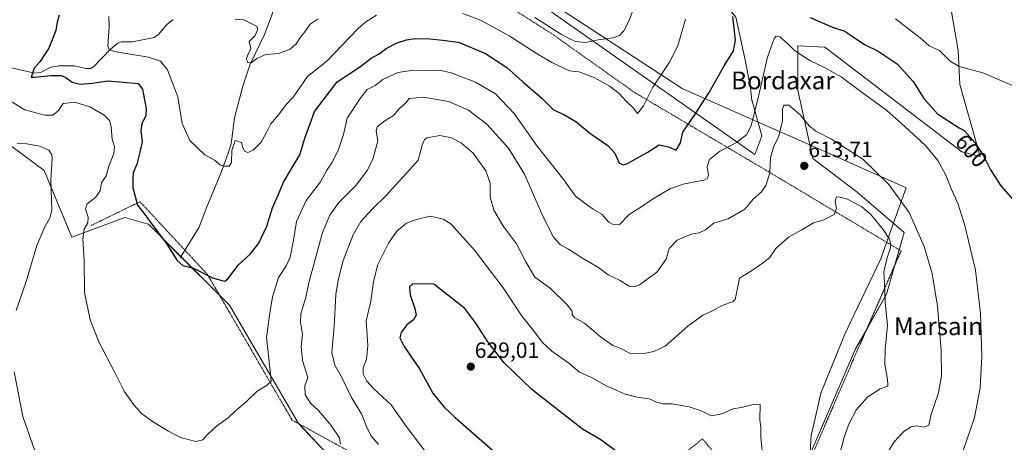
# Model space of a CAD drawing. Units: metres. Extents: x 621133 to 624587, y 4727180 to 4729554.
# Drawn here: x 621955 to 622400, y 4727435 to 4727626 of the extents above; entities that cross this region are included whole.
import ezdxf
from ezdxf.enums import TextEntityAlignment as Align

# ---------------------------------------------------------------- set-up
doc = ezdxf.new("R2010")
doc.units = ezdxf.units.M
doc.header["$MEASUREMENT"] = 0
doc.linetypes.add('TRAZOS', pattern=[0.75, 0.5, -0.25])
for name, color, linetype, lineweight in [('Alambrada', 19, 'TRAZOS', 0), ('Carátula', 7, 'Continuous', 5), ('Corriente natural lineal', 142, 'Continuous', 13), ('Cultivos herbáceos CxS', 92, 'Continuous', 0), ('Curva de nivel maestra', 36, 'Continuous', 30), ('Curva de nivel normal', 36, 'Continuous', 0), ('Matorral', 135, 'Continuous', 0), ('Matorral CxS', 135, 'Continuous', 0), ('Municipio', 9, 'Continuous', 13), ('Municipio CxS', 142, 'Continuous', 0), ('Punto de cota en terreno', 7, 'Continuous', 0), ('Rótulo de curva de nivel directora', 19, 'Continuous', 0), ('Rótulo de punto de cota en terreno', 19, 'Continuous', 0), ('Texto cartográfico', 19, 'Continuous', 0)]:
    doc.layers.add(name, color=color, linetype=linetype, lineweight=lineweight)
doc.styles.add('Arial', font='txt', dxfattribs={"height": 0.2})

# ---------------------------------------------------------------- blocks, each defined once
blk = doc.blocks.new('*U150')
at = {"layer": 'Cultivos herbáceos CxS', "color": 92, "linetype": 'Continuous', "lineweight": 0}
for points in [[(621951.69, 4727568.4, 610.15), (621966.32, 4727557.5, 610.7), (621978.8, 4727527.54, 606.39), (622002.75, 4727536.37, 600.75), (622011.18, 4727533.96, 600.69), (622013.43, 4727533.32, 600.25), (622050.01, 4727496.72, 601.22), (622081.26, 4727443.34, 607.72), (622093.45, 4727430.38, 608.88)], [(622312.25, 4727429.56, 617.44), (622332.76, 4727477.08, 616.81), (622346.76, 4727501.68, 614.53), (622354.65, 4727529.59, 611.42), (622333.42, 4727547.78, 612.86), (622313.4, 4727562.95, 612.42), (622306.73, 4727593.89, 607.63), (622306.73, 4727613.9, 604.25), (622318.86, 4727613.3, 603.05), (622380.73, 4727565.98, 602.12), (622389.08, 4727563.86, 600.29), (622379.78, 4727596.43, 596.85), (622379.01, 4727611.68, 593.58), (622372.15, 4727652.1, 586.76)]]:
    blk.add_polyline3d(points, dxfattribs=at)
blk = doc.blocks.new('*U153')
at = {"layer": 'Matorral CxS', "color": 135, "linetype": 'Continuous', "lineweight": 0}
for points in [[(622372.15, 4727652.1, 586.76), (622379.01, 4727611.68, 593.58), (622379.78, 4727596.43, 596.85), (622389.08, 4727563.86, 600.29), (622380.73, 4727565.98, 602.12), (622318.86, 4727613.3, 603.05), (622306.73, 4727613.9, 604.25), (622306.73, 4727593.89, 607.63), (622313.4, 4727562.95, 612.42), (622333.42, 4727547.78, 612.86), (622354.65, 4727529.59, 611.42), (622346.76, 4727501.68, 614.53), (622332.76, 4727477.08, 616.81), (622312.25, 4727429.56, 617.44)], [(622093.45, 4727430.38, 608.88), (622081.26, 4727443.34, 607.72), (622050.01, 4727496.72, 601.22), (622013.43, 4727533.32, 600.25), (622011.18, 4727533.96, 600.69), (622002.75, 4727536.37, 600.75), (621978.8, 4727527.54, 606.39), (621966.32, 4727557.5, 610.7), (621951.69, 4727568.4, 610.15)]]:
    blk.add_polyline3d(points, dxfattribs=at)
blk.add_polyline3d([(622290.35, 4727573.26, 606.95), (622286.1, 4727589.03, 604.15), (622285.96, 4727589.17, 604.08), (622285.32, 4727594.89, 603.36), (622283.09, 4727606.77, 601.66), (622278.63, 4727626.82, 600.21), (622268.24, 4727639.44, 597.2), (622267.49, 4727655.78, 597.07), (622263.04, 4727666.92, 595.36), (622252.64, 4727670.63, 592.46), (622248.93, 4727681.77, 591.07), (622248.93, 4727694.39, 588.81), (622245.96, 4727704.04, 588.76), (622232.59, 4727711.47, 586.91), (622217, 4727716.67, 583.35), (622200.66, 4727724.09, 578.62), (622184.33, 4727734.49, 573.41), (622167.99, 4727724.09, 573.81), (622156.85, 4727709.24, 575.47), (622146.46, 4727695.88, 577.45), (622142.31, 4727687.18, 577.78), (622132.63, 4727673.35, 580.71), (622287.32, 4727564.77, 607.64), (622290.35, 4727573.26, 606.95)], close=True, dxfattribs=at)
blk = doc.blocks.new('*U186')
at = {"layer": 'Curva de nivel normal', "color": 36, "linetype": 'Continuous', "lineweight": 0}
for points in [[(622052.54, 4727625.96, 590), (622056.51, 4727625.59, 590), (622062.52, 4727622.56, 590), (622062.71, 4727621.06, 590), (622061.59, 4727618.46, 590), (622058.86, 4727615.86, 590), (622059.62, 4727612.69, 590), (622058.42, 4727610.02, 590), (622057.75, 4727608.08, 590), (622058.22, 4727606.35, 590), (622059.88, 4727606.24, 590), (622062.43, 4727608.12, 590), (622066.45, 4727609.88, 590), (622072.11, 4727610.4, 590), (622077.44, 4727612.38, 590), (622080.1, 4727614.69, 590), (622082.1, 4727617.82, 590), (622084.1, 4727620.19, 590), (622086.5, 4727623.57, 590), (622090.05, 4727626.05, 590)], [(622187.89, 4727626.62, 590), (622199.93, 4727618.99, 590), (622204.32, 4727616.71, 590), (622206.35, 4727615.75, 590), (622210.84, 4727615.32, 590), (622216.55, 4727616.5, 590), (622223.09, 4727617.48, 590), (622226.1, 4727618.45, 590), (622228.12, 4727620.64, 590), (622230.47, 4727625.35, 590), (622234.59, 4727636.62, 590)]]:
    blk.add_polyline3d(points, dxfattribs=at)
blk = doc.blocks.new('*U189')
at = {"layer": 'Curva de nivel normal', "color": 36, "linetype": 'Continuous', "lineweight": 0}
for points in [[(622406.73, 4727594.58, 595), (622390.28, 4727601.64, 595), (622379.5, 4727604.59, 595), (622375.46, 4727606.96, 595), (622370.66, 4727611.73, 595), (622366.04, 4727613.79, 595), (622361.91, 4727617.52, 595), (622350.76, 4727626.1, 595)], [(622255.96, 4727625.88, 595), (622252.46, 4727613.83, 595), (622248.76, 4727606.55, 595), (622241.23, 4727595.17, 595), (622237, 4727586.78, 595), (622234.34, 4727583.33, 595), (622232.32, 4727585.9, 595), (622229.04, 4727588.99, 595), (622226.01, 4727592.3, 595), (622221.46, 4727595.77, 595), (622214.76, 4727599.48, 595), (622207.75, 4727602.08, 595), (622203.64, 4727602.55, 595), (622195.63, 4727606.36, 595), (622188.48, 4727610.54, 595), (622176.28, 4727618.34, 595), (622163.33, 4727625.38, 595), (622155.34, 4727628.39, 595)], [(622116.43, 4727627.66, 595), (622111.54, 4727624.74, 595), (622108.16, 4727621.63, 595), (622094.04, 4727606.86, 595), (622085.27, 4727600, 595), (622081.9, 4727595.22, 595), (622078.84, 4727590.67, 595), (622075.8, 4727587.48, 595), (622072.05, 4727582.54, 595), (622068.63, 4727578.56, 595), (622066.96, 4727575, 595), (622064.29, 4727570.36, 595), (622060.72, 4727566.7, 595), (622058.26, 4727565.67, 595), (622056.78, 4727566.32, 595), (622056.03, 4727568, 595), (622055.4, 4727570.25, 595), (622052.56, 4727571.14, 595), (622051.1, 4727566.66, 595), (622051.01, 4727561.16, 595), (622049.85, 4727559.58, 595), (622047.54, 4727559.48, 595), (622045.72, 4727560.11, 595), (622043.63, 4727562.01, 595), (622038.96, 4727564.67, 595), (622032.1, 4727571.15, 595), (622028.67, 4727578.71, 595), (622026.76, 4727590.75, 595), (622022.03, 4727603, 595), (622018.92, 4727606.96, 595), (622013.43, 4727608.8, 595), (622004.25, 4727610.17, 595), (621998.1, 4727611.26, 595), (621995.74, 4727612.14, 595), (621995.11, 4727613.65, 595), (621995.63, 4727622.39, 595), (621995.51, 4727627.15, 595)]]:
    blk.add_polyline3d(points, dxfattribs=at)
blk = doc.blocks.new('*U198')
at = {"layer": 'Curva de nivel normal', "color": 36, "linetype": 'Continuous', "lineweight": 0}
blk.add_polyline3d([(622381.29, 4727431.08, 605), (622386.45, 4727446.12, 605), (622389.06, 4727459.48, 605), (622389.83, 4727473.59, 605), (622389.22, 4727492.98, 605), (622386.86, 4727512.61, 605), (622382.13, 4727532.68, 605), (622379.01, 4727542.31, 605), (622375.86, 4727549.41, 605), (622373.37, 4727555.79, 605), (622369.92, 4727562.09, 605), (622364.37, 4727568.8, 605), (622354.98, 4727577.38, 605), (622346.89, 4727584.6, 605), (622335.75, 4727592.84, 605), (622326.29, 4727599.8, 605), (622318.67, 4727604.1, 605), (622312.1, 4727607.17, 605), (622305.29, 4727611.56, 605), (622302.29, 4727614.58, 605), (622298.55, 4727617.86, 605), (622296.72, 4727618, 605), (622295.94, 4727617.1, 605), (622292.94, 4727608.68, 605), (622288.78, 4727590.33, 605), (622285.6, 4727577.9, 605), (622283.6, 4727573.83, 605), (622278.94, 4727570.16, 605), (622271.36, 4727566.19, 605), (622266.75, 4727562.53, 605), (622265.8, 4727559.24, 605), (622266.34, 4727555.26, 605), (622265.69, 4727553.75, 605), (622264.18, 4727553.22, 605), (622255.44, 4727551.62, 605), (622249.16, 4727549.4, 605), (622241.11, 4727544.64, 605), (622235.79, 4727541.07, 605), (622230.54, 4727537.64, 605), (622226.09, 4727533.17, 605), (622223.59, 4727533.1, 605), (622221.32, 4727534.22, 605), (622218.17, 4727537.91, 605), (622214.27, 4727540.07, 605), (622211.04, 4727542.38, 605), (622206.21, 4727546.02, 605), (622201.07, 4727553.28, 605), (622188.98, 4727568.6, 605), (622178.61, 4727583.24, 605), (622170.14, 4727592.14, 605), (622161.15, 4727597.38, 605), (622150.12, 4727601.68, 605), (622144.79, 4727602.84, 605), (622139.99, 4727602.7, 605), (622133.13, 4727602.86, 605), (622125.98, 4727601.74, 605), (622119.33, 4727598.67, 605), (622115.74, 4727595.99, 605), (622112.21, 4727594.1, 605), (622109.29, 4727590.48, 605), (622103.1, 4727581.15, 605), (622101.55, 4727573.82, 605), (622099.09, 4727566.54, 605), (622096.24, 4727560.99, 605), (622094.03, 4727557.7, 605), (622091.07, 4727552.5, 605), (622084.66, 4727544, 605), (622080.3, 4727534.49, 605), (622078.92, 4727526.05, 605), (622077.48, 4727518.5, 605), (622075.64, 4727514.54, 605), (622072.2, 4727509.23, 605), (622069.46, 4727500.48, 605), (622068.16, 4727492.16, 605), (622066.76, 4727482.16, 605), (622068.46, 4727467.17, 605), (622068.8, 4727462.33, 605), (622067.24, 4727460.82, 605), (622062.44, 4727457.84, 605), (622057.78, 4727453.29, 605), (622052.78, 4727449.06, 605), (622049.4, 4727445.84, 605), (622044.2, 4727442.14, 605), (622040.14, 4727438.42, 605), (622038.04, 4727435.92, 605), (622034.9, 4727435.17, 605), (622027.85, 4727436.98, 605), (622022.53, 4727439.93, 605), (622015.25, 4727444.26, 605), (622010.34, 4727447.89, 605), (622006.76, 4727451.78, 605), (622002.44, 4727457.93, 605), (621998.34, 4727466.13, 605), (621991.09, 4727480.24, 605), (621987.07, 4727490.12, 605), (621984.6, 4727502.52, 605), (621984.47, 4727517.01, 605), (621983.77, 4727526.54, 605), (621984.36, 4727531.1, 605), (621986, 4727534.01, 605), (621986.28, 4727536.57, 605), (621985, 4727540.14, 605), (621985.74, 4727542.46, 605), (621989.58, 4727545.36, 605), (621991.68, 4727548.34, 605), (621992.18, 4727551.96, 605), (621994.37, 4727555.19, 605), (621995.49, 4727559.49, 605), (621997.79, 4727565.29, 605), (621998.03, 4727568.28, 605), (621997.04, 4727571.62, 605), (621996.64, 4727577.27, 605), (621995.88, 4727580.15, 605), (621993.42, 4727582.6, 605), (621986.96, 4727586.37, 605), (621980.22, 4727588.38, 605), (621974.95, 4727587.81, 605), (621972.81, 4727584.58, 605), (621970.29, 4727582.62, 605), (621966.68, 4727582.49, 605), (621957.67, 4727585.02, 605), (621942.54, 4727594, 605)], dxfattribs=at)
blk = doc.blocks.new('*U206')
at = {"layer": 'Curva de nivel normal', "color": 36, "linetype": 'Continuous', "lineweight": 0}
for points in [[(621954.09, 4727569.74, 610), (621958.46, 4727569.59, 610), (621964.28, 4727568.59, 610), (621968.39, 4727566.69, 610), (621969.77, 4727564.68, 610), (621969.94, 4727562.94, 610), (621969.3, 4727553.16, 610), (621969.76, 4727539.74, 610), (621969.01, 4727536.45, 610), (621966.5, 4727531.79, 610), (621963.05, 4727523.74, 610), (621958.18, 4727507.49, 610), (621953.67, 4727494.39, 610)], [(621952.83, 4727466.74, 610), (621956.72, 4727446.52, 610), (621962.26, 4727430.5, 610)], [(622100.19, 4727434.05, 610), (622099.71, 4727436.84, 610), (622095.99, 4727442.5, 610), (622090.17, 4727449.17, 610), (622086.64, 4727452.5, 610), (622084.24, 4727456.33, 610), (622084.08, 4727460.37, 610), (622085.42, 4727464.17, 610), (622083.02, 4727471.72, 610), (622082.35, 4727478.08, 610), (622082.98, 4727483.7, 610), (622082.03, 4727489.09, 610), (622082.25, 4727492.89, 610), (622084.3, 4727499.78, 610), (622086.02, 4727507.49, 610), (622091.98, 4727529.53, 610), (622095.36, 4727537.45, 610), (622099.35, 4727543.15, 610), (622107.2, 4727550.92, 610), (622112.29, 4727557.68, 610), (622114.91, 4727563.14, 610), (622117.05, 4727571.01, 610), (622116.22, 4727575.38, 610), (622116.72, 4727577.23, 610), (622120.19, 4727580.02, 610), (622124.11, 4727582.4, 610), (622126.59, 4727585.37, 610), (622129.71, 4727588.06, 610), (622131.17, 4727590.07, 610), (622137.43, 4727590.67, 610), (622149.1, 4727588.74, 610), (622158.01, 4727584.8, 610), (622166.22, 4727578.42, 610), (622176, 4727567.72, 610), (622183.26, 4727555.94, 610), (622191.47, 4727536.99, 610), (622196.39, 4727527.41, 610), (622199.53, 4727523.94, 610), (622203.1, 4727522.08, 610), (622209.12, 4727518.16, 610), (622216.6, 4727513.83, 610), (622221.07, 4727510.45, 610), (622226.11, 4727508.09, 610), (622230.52, 4727505.38, 610), (622233.27, 4727505.2, 610), (622235.19, 4727506.01, 610), (622243.03, 4727511.59, 610), (622247.17, 4727517.56, 610), (622248.6, 4727522.36, 610), (622252.26, 4727526.09, 610), (622258.45, 4727528.8, 610), (622262.08, 4727529.45, 610), (622264.94, 4727530.71, 610), (622268.68, 4727533.73, 610), (622275.22, 4727535.69, 610), (622282.72, 4727540.06, 610), (622286.49, 4727544.61, 610), (622290.21, 4727547.91, 610), (622292.26, 4727550.73, 610), (622293.98, 4727556.47, 610), (622294.29, 4727563.49, 610), (622295.64, 4727568.16, 610), (622297.96, 4727572.82, 610), (622299.78, 4727579.82, 610), (622299.68, 4727585.32, 610), (622300.28, 4727587.12, 610), (622302.64, 4727587, 610), (622307.72, 4727582.77, 610), (622311.75, 4727577.8, 610), (622314.75, 4727575.38, 610), (622321.9, 4727571.7, 610), (622336.01, 4727562.72, 610), (622347.78, 4727551.24, 610), (622356.99, 4727538.56, 610), (622363.65, 4727523.29, 610), (622367.33, 4727511.12, 610), (622369.67, 4727496.35, 610), (622371.44, 4727476.31, 610), (622371.62, 4727464.79, 610), (622370.13, 4727457.18, 610), (622366.9, 4727447.52, 610), (622365.76, 4727442.58, 610), (622363.75, 4727441.68, 610), (622360.41, 4727442.24, 610), (622357.87, 4727441.85, 610), (622354.59, 4727439.7, 610), (622350.16, 4727435, 610), (622346.19, 4727428.68, 610)]]:
    blk.add_polyline3d(points, dxfattribs=at)
blk = doc.blocks.new('*U217')
at = {"layer": 'Curva de nivel maestra', "color": 36, "linetype": 'Continuous', "lineweight": 30}
for points in [[(621973.1, 4727627.72, 600), (621972.16, 4727624.48, 600), (621971.58, 4727620.82, 600), (621968.49, 4727612.82, 600), (621964.55, 4727606.82, 600), (621961.76, 4727603.82, 600), (621960.4, 4727599.69, 600), (621961.78, 4727599.65, 600), (621969.58, 4727600.46, 600), (621974.08, 4727600.45, 600), (621976.2, 4727599.57, 600), (621979.05, 4727597.45, 600), (621982.6, 4727596.52, 600), (621988.11, 4727597.02, 600), (621995.11, 4727598.09, 600), (622008.8, 4727596.84, 600), (622010.81, 4727594.36, 600), (622011.45, 4727590.25, 600), (622012.43, 4727585.34, 600), (622012.32, 4727582.37, 600), (622010.46, 4727578.6, 600), (622010.04, 4727575.49, 600), (622010.66, 4727570.49, 600), (622009.51, 4727565.83, 600), (622008.22, 4727560.49, 600), (622006.53, 4727556.49, 600), (622006.38, 4727553.79, 600), (622006.4, 4727549.7, 600), (622007.76, 4727544.81, 600), (622008.54, 4727541.92, 600), (622011.29, 4727538.34, 600), (622015.85, 4727532.08, 600), (622021.18, 4727525.28, 600), (622026.39, 4727516.95, 600), (622028.98, 4727514.7, 600), (622033.81, 4727513.53, 600), (622042.36, 4727509.07, 600), (622046.07, 4727507.99, 600), (622047.91, 4727507.66, 600), (622049.3, 4727508.7, 600), (622051.7, 4727511.83, 600), (622053.94, 4727514.83, 600), (622059.42, 4727519.83, 600), (622063.35, 4727524.83, 600), (622066.88, 4727532.36, 600), (622069.45, 4727540.64, 600), (622072.02, 4727546.36, 600), (622074.43, 4727552.29, 600), (622078.11, 4727558.68, 600), (622081.73, 4727564.62, 600), (622083.99, 4727572.16, 600), (622086.76, 4727579.48, 600), (622088.39, 4727584.2, 600), (622092.28, 4727589.36, 600), (622098.72, 4727597.62, 600), (622108.67, 4727604.22, 600), (622114.06, 4727608.24, 600), (622117.59, 4727610.29, 600), (622120.72, 4727612.6, 600), (622125.77, 4727615.17, 600), (622129.95, 4727616.54, 600), (622134, 4727617.14, 600), (622140.68, 4727617.06, 600), (622146.25, 4727616.37, 600), (622153.48, 4727615.49, 600), (622165.64, 4727610.42, 600), (622175.3, 4727604.02, 600), (622182.56, 4727597.56, 600), (622191.06, 4727590.24, 600), (622196.28, 4727584.95, 600), (622201.06, 4727582.79, 600), (622206.41, 4727579.68, 600), (622213.27, 4727574.18, 600), (622220.88, 4727568.83, 600), (622223.99, 4727565.35, 600), (622226.06, 4727560.89, 600), (622227.91, 4727560.1, 600), (622229.74, 4727560.77, 600), (622238.7, 4727565.75, 600), (622244.12, 4727569.22, 600), (622248.24, 4727568.19, 600), (622251.8, 4727566.68, 600), (622253.67, 4727570.03, 600), (622254.72, 4727574.82, 600), (622260.03, 4727582.48, 600), (622266.63, 4727592.82, 600), (622273.37, 4727604.82, 600), (622277.68, 4727611.59, 600), (622278.47, 4727616.48, 600), (622277.31, 4727627.04, 600)], [(622312.25, 4727626.65, 600), (622322.4, 4727622.26, 600), (622327.96, 4727620.41, 600), (622332.24, 4727617.39, 600), (622337.1, 4727614.34, 600), (622343, 4727611.48, 600), (622351.58, 4727605.71, 600), (622358.77, 4727597.72, 600), (622363.54, 4727590.05, 600), (622369.68, 4727583.18, 600), (622374.82, 4727579.83, 600), (622379.51, 4727576.77, 600), (622381.81, 4727575.68, 600), (622383.08, 4727574.1, 600), (622386.54, 4727570.16, 600), (622390.51, 4727564.23, 600), (622393.68, 4727557.87, 600), (622398.39, 4727550.62, 600), (622403.88, 4727544.31, 600)]]:
    blk.add_polyline3d(points, dxfattribs=at)
blk = doc.blocks.new('5PATER')
at = {"layer": 'Carátula', "linetype": 'Continuous', "lineweight": 5}
h = blk.add_hatch(color=250, dxfattribs=at)
edge = h.paths.add_edge_path()
edge.add_ellipse((0, 0.01), major_axis=(-1.33, -1.34), ratio=0.999422, start_angle=0, end_angle=360)

msp = doc.modelspace()

# ---------------------------------------------------------------- linework, layer by layer
at = {"layer": 'Alambrada', "color": 19, "linetype": 'TRAZOS', "lineweight": 0}
msp.add_polyline3d([(622119.03, 4727668.38, 583.28), (622156.08, 4727644.46, 590.53), (622195.53, 4727619.34, 592.68), (622232.58, 4727593.04, 593.54), (622291.15, 4727558.36, 609.17), (622353.3, 4727521.28, 614.12), (622331.77, 4727472.27, 616.95), (622305.46, 4727411.31, 618.59), (622298.28, 4727394.58, 620.41), (622263.63, 4727436.42, 622.14), (622232.54, 4727411.33, 627.93), (622200.26, 4727385.04, 624.8), (622156.03, 4727402.98, 619.48), (622104.63, 4727430.48, 610.63), (622078.34, 4727444.84, 607.88), (622040.1, 4727510.59, 600.15), (622009.62, 4727543.48, 600.38), (621987.5, 4727532.72, 605.04)], dxfattribs=at)
at = {"layer": 'Corriente natural lineal', "color": 142, "linetype": 'Continuous', "lineweight": 13}
for points in [[(622027.81, 4727518.2, 599.36), (622036.31, 4727531.91, 597.64), (622039.86, 4727541.2, 596.54), (622045.94, 4727555.98, 595.48), (622049.4, 4727565.35, 594.66), (622050.72, 4727569.64, 594.86), (622052.26, 4727581.27, 593.89), (622055.99, 4727595.71, 592.06), (622059.35, 4727605.51, 590.37), (622065.85, 4727618.92, 587.9), (622069.32, 4727628.14, 586.85), (622074.33, 4727654.59, 584.4), (622076.62, 4727658.93, 583.74), (622083.5, 4727664.73, 582.54), (622087.74, 4727667.25, 582.12), (622106.37, 4727674.45, 578.71), (622110.93, 4727676.42, 578.63), (622114.61, 4727678.98, 577.89), (622127, 4727683, 575.99)], [(621950.85, 4727604.08, 601.07), (621962.07, 4727601.55, 599.97), (621964.7, 4727601.85, 599.59), (621969.33, 4727604.18, 598.66), (621973.06, 4727604.89, 598.51), (621979.97, 4727604.79, 597.71), (621985.17, 4727603.67, 596.46), (621987.31, 4727603.68, 596.21), (621988.84, 4727604.49, 596.38), (621996.31, 4727612.33, 595), (621999.66, 4727615.09, 594.42), (622001.05, 4727615.63, 594.34), (622006.2, 4727615.61, 593.84), (622015.98, 4727617.61, 592.14), (622017.85, 4727618.8, 591.56), (622021.79, 4727623.55, 591.05), (622024.55, 4727625.79, 590.97)]]:
    msp.add_polyline3d(points, dxfattribs=at)
at = {"layer": 'Cultivos herbáceos CxS', "color": 92, "linetype": 'Continuous', "lineweight": 0}
msp.add_polyline3d([(622290.35, 4727573.26, 606.95), (622287.32, 4727564.77, 607.64), (622132.63, 4727673.35, 580.71), (622142.31, 4727687.18, 577.78), (622146.46, 4727695.88, 577.45), (622156.85, 4727709.24, 575.47), (622167.99, 4727724.09, 573.81), (622184.33, 4727734.49, 573.41), (622200.66, 4727724.09, 578.62), (622217, 4727716.67, 583.35), (622232.59, 4727711.47, 586.91), (622245.96, 4727704.04, 588.76), (622248.93, 4727694.39, 588.81), (622248.93, 4727681.77, 591.07), (622252.64, 4727670.63, 592.46), (622263.04, 4727666.92, 595.36), (622267.49, 4727655.78, 597.07), (622268.24, 4727639.44, 597.2), (622278.63, 4727626.82, 600.21), (622283.09, 4727606.77, 601.66), (622285.32, 4727594.89, 603.36), (622285.96, 4727589.17, 604.08), (622286.1, 4727589.03, 604.15), (622290.35, 4727573.26, 606.95)], close=True, dxfattribs=at)
for points in [[(622290.35, 4727573.26, 606.95), (622286.1, 4727589.03, 604.15), (622285.96, 4727589.17, 604.08), (622285.31, 4727594.89, 603.36), (622283.09, 4727606.77, 601.66), (622278.63, 4727626.82, 600.21), (622268.24, 4727639.44, 597.2), (622267.49, 4727655.78, 597.07), (622263.04, 4727666.92, 595.36), (622252.64, 4727670.63, 592.46), (622248.93, 4727681.77, 591.07), (622248.93, 4727694.39, 588.81), (622245.96, 4727704.05, 588.76), (622232.59, 4727711.47, 586.91), (622217, 4727716.67, 583.35), (622200.66, 4727724.09, 578.62), (622184.33, 4727734.49, 573.41), (622167.99, 4727724.09, 573.81), (622156.85, 4727709.24, 575.47), (622146.46, 4727695.88, 577.45), (622142.31, 4727687.18, 577.78), (622132.63, 4727673.35, 580.71), (622287.31, 4727564.77, 607.64), (622290.35, 4727573.26, 606.95)], [(622312.25, 4727429.56, 617.44), (622332.76, 4727477.08, 616.81), (622337.67, 4727485.7, 616.53), (622346.76, 4727501.68, 614.53), (622350.5, 4727514.91, 613.6), (622352.44, 4727521.79, 613.4), (622354.65, 4727529.59, 611.42), (622333.42, 4727547.78, 612.86), (622313.4, 4727562.95, 612.42), (622306.73, 4727593.89, 607.63), (622306.73, 4727613.9, 604.25), (622318.86, 4727613.3, 603.05), (622380.73, 4727565.98, 602.12), (622389.08, 4727563.86, 600.29), (622379.77, 4727596.43, 596.85), (622379.01, 4727611.68, 593.58), (622372.15, 4727652.1, 586.76)], [(621951.69, 4727568.4, 610.15), (621966.32, 4727557.51, 610.7), (621978.8, 4727527.54, 606.39), (622002.75, 4727536.37, 600.75), (622011.18, 4727533.96, 600.69), (622013.42, 4727533.32, 600.25), (622028.09, 4727518.65, 599.25), (622045.6, 4727501.13, 600.71), (622050.01, 4727496.72, 601.22), (622081.26, 4727443.34, 607.72), (622081.44, 4727443.15, 607.74), (622093.45, 4727430.38, 608.88)]]:
    msp.add_polyline3d(points, dxfattribs=at)
at = {"layer": 'Curva de nivel maestra', "color": 36, "linetype": 'Continuous', "lineweight": 30}
msp.add_polyline3d([(622226.06, 4727429.76, 625), (622217.68, 4727435.94, 625), (622209.39, 4727440.85, 625), (622186.6, 4727458.67, 625), (622174.07, 4727470.74, 625), (622166.69, 4727480.18, 625), (622161.3, 4727488.64, 625), (622156.31, 4727495.21, 625), (622142.24, 4727506.3, 625), (622132.75, 4727506.46, 625), (622131.38, 4727505, 625), (622131.58, 4727501.4, 625), (622133.78, 4727495.3, 625), (622134.29, 4727492.2, 625), (622133.13, 4727490.16, 625), (622130.1, 4727487.83, 625), (622127.57, 4727484.49, 625), (622126.9, 4727482.07, 625), (622128.85, 4727478.12, 625), (622135.78, 4727468.08, 625), (622141.92, 4727457.05, 625), (622146.91, 4727450.7, 625), (622151.9, 4727445.99, 625), (622174.84, 4727426.06, 625)], dxfattribs=at)
at = {"layer": 'Curva de nivel normal', "color": 36, "linetype": 'Continuous', "lineweight": 0}
for points in [[(622117.34, 4727433.83, 615), (622114.07, 4727437.82, 615), (622112.18, 4727441.3, 615), (622109.65, 4727447.74, 615), (622105.13, 4727455.14, 615), (622100.5, 4727464.71, 615), (622097.53, 4727469.66, 615), (622096.31, 4727475.37, 615), (622097.35, 4727487.14, 615), (622098.07, 4727501.55, 615), (622099.12, 4727508.1, 615), (622101.31, 4727516.98, 615), (622105.87, 4727528.49, 615), (622109.29, 4727534.49, 615), (622114.55, 4727540.33, 615), (622121.1, 4727546.51, 615), (622124.77, 4727550.82, 615), (622130.1, 4727556.45, 615), (622135.26, 4727562.16, 615), (622137.06, 4727569.05, 615), (622138.03, 4727571.5, 615), (622139.28, 4727572.31, 615), (622145.04, 4727573.31, 615), (622150.31, 4727572.37, 615)], [(622150.31, 4727572.37, 615), (622154.73, 4727569.95, 615), (622160.06, 4727565.45, 615), (622165.76, 4727557.48, 615), (622167.75, 4727551.8, 615), (622167.8, 4727545.73, 615), (622169.38, 4727539.72, 615), (622173.7, 4727532.24, 615), (622179.56, 4727524.48, 615), (622183.82, 4727516.26, 615), (622187.88, 4727509.44, 615), (622191.1, 4727507.19, 615), (622194.96, 4727504.24, 615), (622202.48, 4727496.89, 615), (622204.71, 4727494.03, 615), (622204.73, 4727492.34, 615), (622205.91, 4727491.11, 615), (622210.56, 4727488.48, 615), (622217.53, 4727482.48, 615), (622223.2, 4727478.56, 615), (622226.46, 4727477.33, 615), (622230.8, 4727475.15, 615), (622236.41, 4727474.82, 615), (622241.61, 4727475.84, 615), (622246.78, 4727478.26, 615), (622256.93, 4727487.36, 615), (622263.76, 4727492.22, 615), (622268.09, 4727494.14, 615), (622272.49, 4727496.63, 615), (622277.52, 4727498.47, 615), (622278.41, 4727499.31, 615), (622279.05, 4727502.21, 615), (622280.33, 4727508.94, 615), (622285.75, 4727512.22, 615), (622290.67, 4727515.68, 615), (622293.88, 4727518.19, 615), (622296.78, 4727522.42, 615), (622302.43, 4727527.51, 615), (622308.17, 4727530.62, 615), (622313.75, 4727533.91, 615), (622318.41, 4727535.35, 615), (622323.14, 4727537.75, 615), (622324.18, 4727540.44, 615), (622323.6, 4727543.83, 615), (622324.17, 4727545.72, 615), (622325.63, 4727545.58, 615), (622329.06, 4727544.62, 615), (622335.54, 4727541.15, 615), (622339.61, 4727537.69, 615), (622345.25, 4727531, 615), (622348, 4727526.63, 615), (622348.66, 4727524.19, 615), (622348.4, 4727522.01, 615), (622347.04, 4727518.36, 615), (622345.45, 4727511.86, 615), (622345.75, 4727506.83, 615), (622346.14, 4727497.91, 615), (622347.2, 4727487.72, 615), (622346.11, 4727476.97, 615), (622345.92, 4727470, 615), (622347.01, 4727464.18, 615), (622347.37, 4727461.42, 615), (622347.39, 4727460.24, 615), (622343.78, 4727458.95, 615), (622338.28, 4727455.32, 615), (622333.21, 4727449.61, 615), (622329.67, 4727443.07, 615), (622327.61, 4727437.2, 615), (622320.93, 4727411.64, 615)], [(622290.63, 4727431.06, 620), (622289.97, 4727437.37, 620), (622289.97, 4727441.77, 620), (622289.5, 4727444.84, 620), (622289.68, 4727451.9, 620), (622287.09, 4727452.1, 620), (622281.09, 4727450.63, 620), (622277.42, 4727449.96, 620), (622272.4, 4727447.71, 620), (622267.68, 4727446.87, 620), (622262.51, 4727449.18, 620), (622257.59, 4727450.9, 620), (622249.84, 4727452.26, 620), (622245.88, 4727452.29, 620), (622242.83, 4727453.02, 620), (622239.53, 4727454.54, 620), (622234.14, 4727455.17, 620), (622228.69, 4727456.56, 620), (622224.65, 4727458.4, 620), (622220.45, 4727460.2, 620), (622213.44, 4727464.18, 620), (622208.15, 4727466.52, 620), (622203.3, 4727470.54, 620), (622195.64, 4727476, 620), (622191.29, 4727480.03, 620), (622187.24, 4727485.31, 620), (622182.18, 4727491.58, 620), (622173.59, 4727504.65, 620), (622160.63, 4727521.59, 620), (622150.1, 4727533.32, 620), (622146.57, 4727535.65, 620), (622140.67, 4727536.88, 620), (622134.43, 4727535.39, 620), (622129.96, 4727533.77, 620), (622125.6, 4727530.19, 620), (622121.89, 4727524.81, 620), (622116.96, 4727515.1, 620), (622114.99, 4727507.48, 620), (622113.9, 4727498.6, 620), (622111.73, 4727489.73, 620), (622112.5, 4727478.55, 620), (622111.97, 4727472.32, 620), (622110.38, 4727468.49, 620), (622110.36, 4727465.79, 620), (622112, 4727462.46, 620), (622115.27, 4727459.02, 620), (622123.1, 4727451.83, 620), (622129.61, 4727442.35, 620), (622138.62, 4727430.35, 620)]]:
    msp.add_polyline3d(points, dxfattribs=at)
at = {"layer": 'Matorral', "color": 135, "linetype": 'Continuous', "lineweight": 0}
for points in [[(622290.35, 4727573.26, 606.95), (622286.1, 4727589.03, 604.15), (622285.96, 4727589.17, 604.08), (622285.31, 4727594.89, 603.36), (622283.09, 4727606.77, 601.66), (622278.63, 4727626.82, 600.21), (622268.24, 4727639.44, 597.2), (622267.49, 4727655.78, 597.07), (622263.04, 4727666.92, 595.36), (622252.64, 4727670.63, 592.46), (622248.93, 4727681.77, 591.07), (622248.93, 4727694.39, 588.81), (622245.96, 4727704.05, 588.76), (622232.59, 4727711.47, 586.91), (622217, 4727716.67, 583.35), (622200.66, 4727724.09, 578.62), (622184.33, 4727734.49, 573.41), (622167.99, 4727724.09, 573.81), (622156.85, 4727709.24, 575.47), (622146.46, 4727695.88, 577.45), (622142.31, 4727687.18, 577.78), (622132.63, 4727673.35, 580.71), (622287.31, 4727564.77, 607.64), (622290.35, 4727573.26, 606.95)], [(622312.25, 4727429.56, 617.44), (622332.76, 4727477.08, 616.81), (622337.67, 4727485.7, 616.53), (622346.76, 4727501.68, 614.53), (622350.5, 4727514.91, 613.6), (622352.44, 4727521.79, 613.4), (622354.65, 4727529.59, 611.42), (622333.42, 4727547.78, 612.86), (622313.4, 4727562.95, 612.42), (622306.73, 4727593.89, 607.63), (622306.73, 4727613.9, 604.25), (622318.86, 4727613.3, 603.05), (622380.73, 4727565.98, 602.12), (622389.08, 4727563.86, 600.29), (622379.77, 4727596.43, 596.85), (622379.01, 4727611.68, 593.58), (622372.15, 4727652.1, 586.76)], [(621951.69, 4727568.4, 610.15), (621966.32, 4727557.51, 610.7), (621978.8, 4727527.54, 606.39), (622002.75, 4727536.37, 600.75), (622011.18, 4727533.96, 600.69), (622013.42, 4727533.32, 600.25), (622028.09, 4727518.65, 599.25), (622045.6, 4727501.13, 600.71), (622050.01, 4727496.72, 601.22), (622081.26, 4727443.34, 607.72), (622081.44, 4727443.15, 607.74), (622093.45, 4727430.38, 608.88)]]:
    msp.add_polyline3d(points, dxfattribs=at)
at = {"layer": 'Municipio', "color": 9, "linetype": 'Continuous', "lineweight": 13}
msp.add_polyline3d([(622189, 4727637.41, 587.07), (622254.5, 4727594.64, 597.28), (622284.67, 4727581.25, 604.19), (622313.4, 4727568.51, 611.27), (622355.57, 4727549.79, 608.54), (622350.54, 4727535.66, 611.58), (622344.15, 4727517.73, 615.21), (622333.68, 4727495.74, 616.82), (622327.94, 4727483.69, 617.1), (622326.3, 4727479.66, 617.2), (622317.1, 4727457.1, 617.49), (622313.56, 4727441.73, 617.53), (622312.76, 4727438.23, 617.72), (622312.12, 4727427.63, 617.35), (622311.49, 4727417.1, 616.93), (622313.87, 4727398.57, 615.31), (622316.74, 4727392, 614.37), (622318.84, 4727387.19, 613.95), (622336.59, 4727371.5, 607.66), (622344.37, 4727364.63, 605), (622386.63, 4727315.71, 592.13), (622400.75, 4727299.36, 589.09)], dxfattribs=at)
msp.add_polyline3d([(622189, 4727637.41, 587.07), (622254.5, 4727594.64, 597.28), (622284.67, 4727581.25, 604.19), (622313.4, 4727568.51, 611.27), (622355.57, 4727549.79, 608.54), (622350.54, 4727535.66, 611.58), (622344.15, 4727517.73, 615.21), (622333.68, 4727495.74, 616.82), (622327.94, 4727483.69, 617.1), (622326.3, 4727479.66, 617.2), (622317.1, 4727457.1, 617.49), (622313.56, 4727441.73, 617.53), (622312.76, 4727438.23, 617.72), (622312.12, 4727427.63, 617.35), (622311.49, 4727417.1, 616.93), (622313.87, 4727398.57, 615.31), (622316.74, 4727392, 614.37), (622318.84, 4727387.19, 613.95), (622336.59, 4727371.5, 607.66), (622344.37, 4727364.63, 605), (622386.63, 4727315.71, 592.13), (622400.75, 4727299.36, 589.09)], dxfattribs=at)
at = {"layer": 'Municipio CxS', "color": 142, "linetype": 'Continuous', "lineweight": 0}
for points in [[(622400.75, 4727299.36, 589.09), (622386.63, 4727315.71, 592.13), (622344.37, 4727364.63, 605), (622336.59, 4727371.5, 607.66), (622318.84, 4727387.19, 613.95), (622316.74, 4727392, 614.37), (622313.87, 4727398.57, 615.31), (622311.49, 4727417.1, 616.93), (622312.12, 4727427.63, 617.35), (622312.76, 4727438.23, 617.72), (622313.56, 4727441.73, 617.53), (622317.1, 4727457.1, 617.49), (622326.3, 4727479.66, 617.2), (622327.94, 4727483.69, 617.1), (622333.68, 4727495.74, 616.82), (622344.15, 4727517.73, 615.21), (622350.54, 4727535.66, 611.58), (622355.57, 4727549.79, 608.54), (622313.4, 4727568.51, 611.27), (622284.67, 4727581.25, 604.19), (622254.5, 4727594.64, 597.28), (622189, 4727637.41, 587.07)], [(622189, 4727637.41, 587.07), (622254.5, 4727594.64, 597.28), (622284.67, 4727581.25, 604.19), (622313.4, 4727568.51, 611.27), (622355.57, 4727549.79, 608.54), (622350.54, 4727535.66, 611.58), (622344.15, 4727517.73, 615.21), (622333.68, 4727495.74, 616.82), (622327.94, 4727483.69, 617.1), (622326.3, 4727479.66, 617.2), (622317.1, 4727457.1, 617.49), (622313.56, 4727441.73, 617.53), (622312.76, 4727438.23, 617.72), (622312.12, 4727427.63, 617.35), (622311.49, 4727417.1, 616.93), (622313.87, 4727398.57, 615.31), (622316.74, 4727392, 614.37), (622318.84, 4727387.19, 613.95), (622336.59, 4727371.5, 607.66), (622344.37, 4727364.63, 605), (622386.63, 4727315.71, 592.13), (622400.75, 4727299.36, 589.09)], [(622400.75, 4727299.36, 589.09), (622386.63, 4727315.71, 592.13), (622344.37, 4727364.63, 605), (622336.59, 4727371.5, 607.66), (622318.84, 4727387.19, 613.95), (622316.74, 4727392, 614.37), (622313.87, 4727398.57, 615.31), (622311.49, 4727417.1, 616.93), (622312.12, 4727427.63, 617.35), (622312.76, 4727438.23, 617.72), (622313.56, 4727441.73, 617.53), (622317.1, 4727457.1, 617.49), (622326.3, 4727479.65, 617.2), (622327.94, 4727483.69, 617.1), (622333.68, 4727495.74, 616.82), (622344.15, 4727517.73, 615.21), (622350.54, 4727535.66, 611.58), (622355.57, 4727549.79, 608.54), (622313.4, 4727568.51, 611.27), (622284.67, 4727581.25, 604.19), (622254.5, 4727594.64, 597.28), (622189, 4727637.41, 587.07)], [(622189, 4727637.41, 587.07), (622254.5, 4727594.64, 597.28), (622284.67, 4727581.25, 604.19), (622313.4, 4727568.51, 611.27), (622355.57, 4727549.79, 608.54), (622350.54, 4727535.66, 611.58), (622344.15, 4727517.73, 615.21), (622333.68, 4727495.74, 616.82), (622327.94, 4727483.69, 617.1), (622326.3, 4727479.65, 617.2), (622317.1, 4727457.1, 617.49), (622313.56, 4727441.73, 617.53), (622312.76, 4727438.23, 617.72), (622312.12, 4727427.63, 617.35), (622311.49, 4727417.1, 616.93), (622313.87, 4727398.57, 615.31), (622316.74, 4727392, 614.37), (622318.84, 4727387.19, 613.95), (622336.59, 4727371.5, 607.66), (622344.37, 4727364.63, 605), (622386.63, 4727315.71, 592.13), (622400.75, 4727299.36, 589.09)]]:
    msp.add_polyline3d(points, dxfattribs=at)

# ---------------------------------------------------------------- block references
at = {"layer": 'Cultivos herbáceos CxS', "color": 92, "linetype": 'Continuous', "lineweight": 0}
msp.add_blockref('*U150', (0, 0), dxfattribs=at)
at = {"layer": 'Curva de nivel maestra', "color": 36, "linetype": 'Continuous', "lineweight": 30}
msp.add_blockref('*U217', (0, 0), dxfattribs=at)
at = {"layer": 'Curva de nivel normal', "color": 36, "linetype": 'Continuous', "lineweight": 0}
for name in ['*U206', '*U186', '*U189', '*U198']:
    msp.add_blockref(name, (0, 0), dxfattribs=at)
at = {"layer": 'Matorral CxS', "color": 135, "linetype": 'Continuous', "lineweight": 0}
msp.add_blockref('*U153', (0, 0), dxfattribs=at)
at = {"layer": 'Punto de cota en terreno', "linetype": 'Continuous', "lineweight": 0}
for p in [(622309.6, 4727559.65, 613.71), (622159, 4727469, 629.01)]:
    msp.add_blockref('5PATER', p, dxfattribs=at)

# ---------------------------------------------------------------- texts
at = {"layer": 'Rótulo de curva de nivel directora', "color": 19, "linetype": 'Continuous', "lineweight": 0, "style": 'Arial'}
msp.add_text('600', height=7, rotation=-48.7111, dxfattribs=at).set_placement((622385.06, 4727566.5), align=Align.MIDDLE_CENTER)
at = {"layer": 'Rótulo de punto de cota en terreno', "color": 19, "linetype": 'Continuous', "lineweight": 0, "style": 'Arial'}
for s, p in [('613,71', (622311.36, 4727561.41)), ('629,01', (622160.76, 4727470.76))]:
    msp.add_text(s, height=7, dxfattribs=at).set_placement(p, align=Align.BOTTOM_LEFT)
at = {"layer": 'Texto cartográfico', "color": 19, "linetype": 'Continuous', "lineweight": 0, "style": 'Arial'}
for s, p in [('Bordaxar', (622299.94, 4727598.23)), ('Marsain', (622370.2, 4727487.26))]:
    msp.add_text(s, height=8, dxfattribs=at).set_placement(p, align=Align.MIDDLE_CENTER)

doc.saveas('drawing.dxf')
